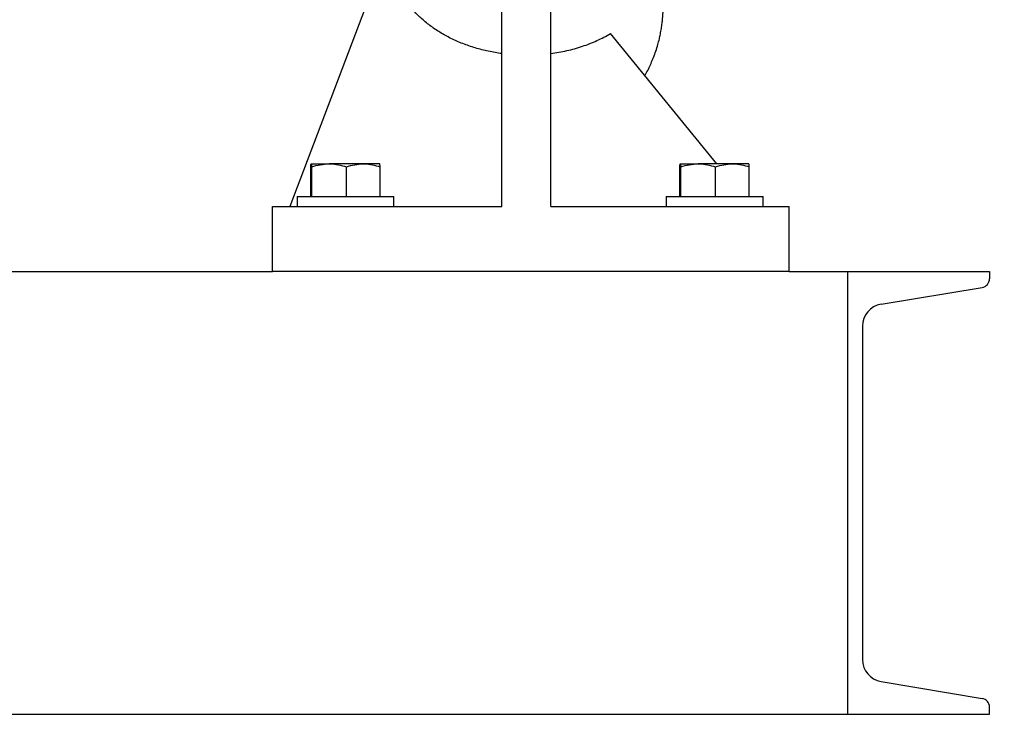
# Model space of a CAD drawing. Units: inches. Extents: x 0.1 to 22.1, y 0.1 to 17.1.
# Drawn here: x 17.2 to 18, y 3.3 to 3.9 of the extents above; entities that cross this region are included whole.
import ezdxf

# ---------------------------------------------------------------- set-up
doc = ezdxf.new("R2010")
doc.units = ezdxf.units.IN
doc.header["$MEASUREMENT"] = 0
doc.layers.add('7', color=7, linetype='Continuous', lineweight=25)
doc.styles.add('SLDTEXTSTYLE0', font='TXT', dxfattribs={"width": 0.75})
doc.dimstyles.new('SLDDIMSTYLE0', dxfattribs={"dimtxt": 0.125, "dimasz": 0.13, "dimexe": 0, "dimexo": 0.0625, "dimgap": 0.03125, "dimtad": 0, "dimtih": 1, "dimtoh": 1, "dimdec": 6, "dimlfac": 16, "dimrnd": 1e-09, "dimzin": 12, "dimdsep": 46, "dimlunit": 5, "dimtxsty": 'SLDTEXTSTYLE0', "dimsah": 1, "dimcen": 0.09, "dimadec": 0, "dimazin": 3, "dimtfac": 1, "dimtofl": 0, "dimtmove": 0, "dimatfit": 3, "dimfxl": 0, "dimfrac": 2, "dimtolj": 1, "dimtzin": 12, "dimarcsym": 0})

# ---------------------------------------------------------------- blocks, each defined once
blk = doc.blocks.new('_D_15')
at = {"layer": '7'}
for p, q in [((19.59172, 4.89303), (20.76828, 4.89303)), ((20.64328, 4.89303), (20.64328, 4.23249)), ((20.7794, 4.2071), (20.74131, 4.2071)), ((20.74131, 4.2071), (20.74131, 4.00866)), ((21.05648, 4.2071), (21.09456, 4.2071)), ((21.09456, 4.2071), (21.09456, 4.00866)), ((20.74131, 4.00866), (20.7794, 4.00866)), ((21.09456, 4.00866), (21.05648, 4.00866)), ((20.64328, 3.32272), (20.64328, 3.98327)), ((18.06664, 3.32272), (20.76828, 3.32272))]:
    blk.add_line(p, q, dxfattribs=at)
for points in [[(20.64328, 4.89303), (20.62328, 4.76303), (20.66328, 4.76303)], [(20.64328, 3.32272), (20.66328, 3.45272), (20.62328, 3.45272)]]:
    blk.add_solid(points, dxfattribs=at)
at = {"layer": '7', "char_height": 0.125, "attachment_point": 1, "style": 'SLDTEXTSTYLE0'}
for s, insert in [('25-1/8"', (20.15392, 4.16979)), ('638', (20.7794, 4.16979))]:
    blk.add_mtext(s, dxfattribs=dict(at, insert=insert))

msp = doc.modelspace()

# ---------------------------------------------------------------- linework, layer by layer
at = {"color": 7, "linetype": 'Continuous', "lineweight": 25}
for p, q in [((17.60390896, 3.75272063), (17.60390896, 4.17570637)), ((17.64515907, 3.75272063), (17.64515907, 4.17570637)), ((17.51048176, 3.9802266), (17.42427113, 3.75272063)), ((17.78578379, 3.78884568), (17.69576156, 3.89910004)), ((17.44200366, 3.76109564), (17.44200366, 3.78625543)), ((17.44241784, 3.78884568), (17.4575346, 3.78884568)), ((17.44283203, 3.76109564), (17.44283203, 3.78625543)), ((17.4865258, 3.78884568), (17.4575346, 3.78884568)), ((17.4722374, 3.76109564), (17.4722374, 3.78625543)), ((17.50040015, 3.78884568), (17.4865258, 3.78884568)), ((17.5004179, 3.78884054), (17.50040895, 3.78884568)), ((17.50081434, 3.76109564), (17.50081434, 3.78625543)), ((17.75450367, 3.76109564), (17.75450367, 3.78625543)), ((17.75491785, 3.78884568), (17.77003461, 3.78884568)), ((17.75533204, 3.76109564), (17.75533204, 3.78625543)), ((17.79902573, 3.78884568), (17.77003461, 3.78884568)), ((17.78473734, 3.76109564), (17.78473734, 3.78625543)), ((17.81290009, 3.78884568), (17.79902573, 3.78884568)), ((17.81291784, 3.78884054), (17.81290904, 3.78884568)), ((17.81331427, 3.76109564), (17.81331427, 3.78625543)), ((17.43040892, 3.76109564), (17.43040892, 3.75272063)), ((17.43040892, 3.76109564), (17.51240908, 3.76109564)), ((17.51240908, 3.75272063), (17.51240908, 3.76109564)), ((17.74290893, 3.76109564), (17.74290893, 3.75272063)), ((17.74290893, 3.76109564), (17.82490902, 3.76109564)), ((17.82490902, 3.75272063), (17.82490902, 3.76109564)), ((17.40953394, 3.69772068), (17.40953394, 3.75272063)), ((17.40953394, 3.75272063), (17.60390896, 3.75272063)), ((17.64515907, 3.75272063), (17.84703402, 3.75272063)), ((17.84703402, 3.69772068), (17.84703402, 3.75272063)), ((15.62576881, 3.69772068), (17.40953394, 3.69772068)), ((17.84703402, 3.69772068), (17.40953394, 3.69772068)), ((17.84703402, 3.69772068), (17.89663816, 3.69772068)), ((17.89663816, 3.32272064), (17.89663816, 3.69772068)), ((17.89663816, 3.69772068), (18.01663812, 3.69772068)), ((18.01663812, 3.69772068), (18.01663812, 3.69159551)), ((17.92480547, 3.66993558), (18.01037128, 3.68419758)), ((17.89663816, 3.35006441), (17.89663816, 3.6703769)), ((17.90913813, 3.65144069), (17.90913813, 3.36900062)), ((17.92480547, 3.35050573), (18.01037128, 3.33624373)), ((18.01663812, 3.32272064), (18.01663812, 3.3288458)), ((15.54131369, 3.32272064), (17.89663816, 3.32272064)), ((17.89663816, 3.32272064), (18.01663812, 3.32272064))]:
    msp.add_line(p, q, dxfattribs=at)
for centre, radius, start, end in [((18.00913809, 3.69159554), 0.00750004, 279.46381657, 359.99974557), ((17.9278882, 3.65144066), 0.01875008, 99.46308008, 179.99991256), ((17.9278882, 3.36900065), 0.01875008, 180.00008744, 260.53691992), ((18.00913809, 3.32884577), 0.00750004, 0.00025443, 80.53618343)]:
    msp.add_arc(centre, radius, start, end, dxfattribs=at)
for points, knots in [([(17.72474652, 3.86360067), (17.72495352, 3.86392434), (17.7270374, 3.86718276), (17.73026604, 3.87406047), (17.73368931, 3.88253423), (17.73585856, 3.88954246), (17.73711416, 3.89435717), (17.73811616, 3.89892939), (17.73889425, 3.90331613), (17.73949823, 3.90768671), (17.74005376, 3.91287017), (17.74046427, 3.91879028), (17.74075078, 3.9257476), (17.740982, 3.93306324), (17.74119722, 3.94154346), (17.74141075, 3.95156775), (17.74162454, 3.9631925), (17.74182764, 3.975699), (17.74202341, 3.98897232), (17.74221397, 4.00297004), (17.74240971, 4.01841192), (17.7426113, 4.0354019), (17.74279324, 4.05153984), (17.74290373, 4.06201862), (17.74294897, 4.06630867)], [0, 0, 0, 0, 0.005608276, 0.05645813, 0.110456679, 0.139007814, 0.163480336, 0.183081776, 0.207326639, 0.228501024, 0.2474823, 0.283423907, 0.315109519, 0.349136064, 0.390277284, 0.438951524, 0.495513649, 0.560015511, 0.621557825, 0.689311938, 0.764387139, 0.847011873, 0.93736604, 1, 1, 1, 1]), ([(17.60390896, 3.88218048), (17.60004553, 3.88279248), (17.59242593, 3.8839995), (17.58134664, 3.8868684), (17.57076395, 3.89049028), (17.5607673, 3.89489876), (17.55143038, 3.90001847), (17.54290431, 3.90579219), (17.53523236, 3.91215699), (17.52780693, 3.919751), (17.52101169, 3.92874043), (17.51539192, 3.93922776), (17.51183783, 3.95015296), (17.51016998, 3.95937993), (17.51043594, 3.96485113), (17.51052106, 3.9666023)], [0, 0, 0, 0, 0.085223308, 0.168080654, 0.249090203, 0.328807397, 0.405926096, 0.480895995, 0.552915107, 0.622849083, 0.711981727, 0.797680469, 0.880785297, 0.961842694, 1, 1, 1, 1]), ([(17.64515907, 3.88218048), (17.64974792, 3.8829258), (17.65881917, 3.88439917), (17.67191219, 3.8881693), (17.68432575, 3.89288578), (17.69199004, 3.89704389), (17.69576699, 3.899093)], [0, 0, 0, 0, 0.259601018, 0.513180457, 0.760095501, 1, 1, 1, 1]), ([(17.44200366, 3.78625543), (17.44203319, 3.78654326), (17.44210596, 3.78725259), (17.4421341, 3.78814642), (17.44235615, 3.78869364), (17.44241784, 3.78884568)], [0, 0, 0, 0, 0.330276072, 0.813921528, 1, 1, 1, 1]), ([(17.44241784, 3.78884568), (17.44245056, 3.7887996), (17.44265715, 3.78850867), (17.44265879, 3.78757444), (17.44276454, 3.78676925), (17.44283203, 3.78625543)], [0, 0, 0, 0, 0.063749806, 0.402547402, 1, 1, 1, 1]), ([(17.44283203, 3.78625543), (17.44521586, 3.78697937), (17.45001193, 3.78843589), (17.45501716, 3.78870854), (17.4575346, 3.78884568)], [0, 0, 0, 0, 0.497037322, 1, 1, 1, 1]), ([(17.4575346, 3.78884568), (17.45788316, 3.7888426), (17.46052563, 3.78881929), (17.46552289, 3.78824809), (17.46998107, 3.78692504), (17.4722374, 3.78625543)], [0, 0, 0, 0, 0.069808231, 0.52922038, 1, 1, 1, 1]), ([(17.4722374, 3.78625543), (17.47455313, 3.78697936), (17.47920837, 3.78843465), (17.48407836, 3.7887082), (17.4865258, 3.78884568)], [0, 0, 0, 0, 0.497444951, 1, 1, 1, 1]), ([(17.4865258, 3.78884568), (17.48686453, 3.7888426), (17.48943331, 3.7888193), (17.49429499, 3.78824671), (17.49862245, 3.78692492), (17.50081434, 3.78625543)], [0, 0, 0, 0, 0.069732432, 0.52881341, 1, 1, 1, 1]), ([(17.50081434, 3.78625543), (17.50074744, 3.78676479), (17.50064169, 3.78757002), (17.50064201, 3.78850485), (17.50043286, 3.7887996), (17.50040015, 3.78884568)], [0, 0, 0, 0, 0.592250187, 0.936249858, 1, 1, 1, 1]), ([(17.75450367, 3.78625543), (17.7545332, 3.78654326), (17.75460597, 3.78725259), (17.75463411, 3.78814642), (17.75485616, 3.78869364), (17.75491785, 3.78884568)], [0, 0, 0, 0, 0.330276072, 0.813921528, 1, 1, 1, 1]), ([(17.75491785, 3.78884568), (17.75495062, 3.78879961), (17.75515747, 3.7885088), (17.75515886, 3.78757438), (17.75526458, 3.78676922), (17.75533204, 3.78625543)], [0, 0, 0, 0, 0.063778895, 0.402568002, 1, 1, 1, 1]), ([(17.75533204, 3.78625543), (17.75771587, 3.78697937), (17.76251194, 3.78843589), (17.76751717, 3.78870854), (17.77003461, 3.78884568)], [0, 0, 0, 0, 0.497037322, 1, 1, 1, 1]), ([(17.77003461, 3.78884568), (17.77038317, 3.7888426), (17.77302561, 3.78881929), (17.77802285, 3.78824808), (17.78248101, 3.78692504), (17.78473734, 3.78625543)], [0, 0, 0, 0, 0.0698085703, 0.5292180898, 1, 1, 1, 1]), ([(17.78473734, 3.78625543), (17.78705306, 3.78697936), (17.79170831, 3.78843465), (17.79657829, 3.7887082), (17.79902573, 3.78884568)], [0, 0, 0, 0, 0.497444951, 1, 1, 1, 1]), ([(17.79902573, 3.78884568), (17.79936447, 3.7888426), (17.80193325, 3.7888193), (17.80679493, 3.78824671), (17.81112239, 3.78692492), (17.81331427, 3.78625543)], [0, 0, 0, 0, 0.069732432, 0.52881341, 1, 1, 1, 1]), ([(17.81331427, 3.78625543), (17.81324729, 3.78676476), (17.81314141, 3.78756991), (17.81314226, 3.788505), (17.81293285, 3.7887996), (17.81290009, 3.78884568)], [0, 0, 0, 0, 0.592237909, 0.936220493, 1, 1, 1, 1])]:
    msp.add_open_spline(points, degree=3, knots=knots, dxfattribs=at)

# ---------------------------------------------------------------- dimensions: what is measured, and where the dimension line sits
at = {"layer": '7'}
dim = msp.add_linear_dim(base=(20.64328396, 4.89303317), p1=(18.01663812, 3.32272067), p2=(19.54172146, 4.89303317), angle=90, dimstyle='SLDDIMSTYLE0', dxfattribs=at)
dim.commit()
dim.dimension.update_dxf_attribs({"geometry": '_D_15', "text_midpoint": (20.64328396, 4.10787692), "dimtype": 160})

doc.saveas('drawing.dxf')
